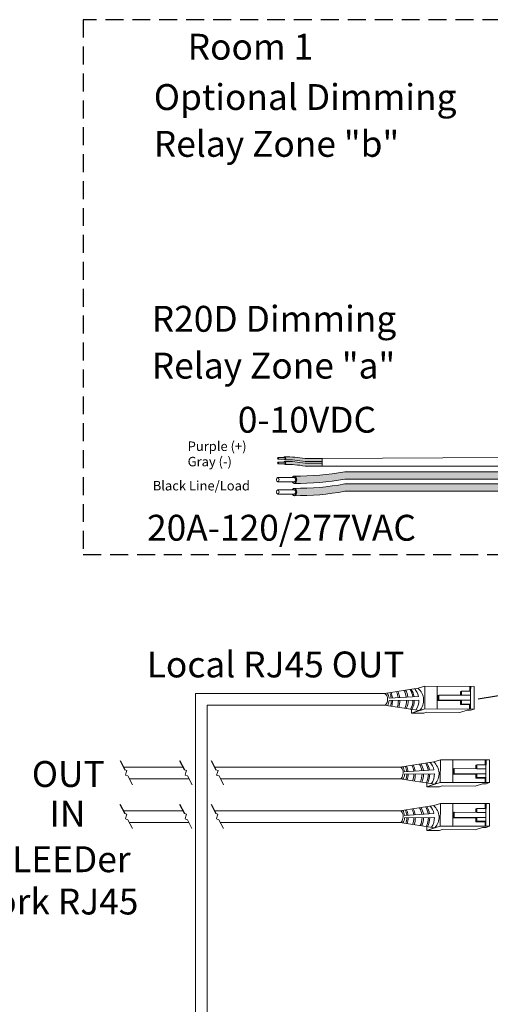
# Model space of a CAD drawing. Units: inches. Extents: x -115 to 467, y 148 to 974.
# Drawn here: x -107 to -101, y 953 to 967 of the extents above; entities that cross this region are included whole.
import ezdxf

# ---------------------------------------------------------------- set-up
doc = ezdxf.new("R2010")
doc.units = ezdxf.units.IN
doc.header["$MEASUREMENT"] = 0
doc.linetypes.add('HIDDEN', pattern=[0.375, 0.25, -0.125])
for name, color, linetype in [('1', 7, 'Continuous'), ('Rev B', 7, 'Continuous'), ('TXT', 7, 'Continuous')]:
    doc.layers.add(name, color=color, linetype=linetype)
doc.styles.add('SIMPLEX', font='SIMPLEX')
doc.dimstyles.get("Standard").update_dxf_attribs({"dimtxt": 0.18, "dimasz": 0.18, "dimexe": 0.18, "dimexo": 0.0625, "dimgap": 0.09, "dimtad": 0, "dimtih": 1, "dimtoh": 1, "dimdec": 4, "dimzin": 0, "dimdsep": 46, "dimtxsty": 'Standard', "dimcen": 0.09, "dimadec": 0, "dimazin": 0, "dimtfac": 1, "dimtdec": 4, "dimtofl": 0, "dimtmove": 0, "dimatfit": 3, "dimfxl": 1, "dimtolj": 1, "dimtzin": 0, "dimarcsym": 0})

msp = doc.modelspace()

# ---------------------------------------------------------------- hatches: boundary and pattern name
at = {"layer": '1', "lineweight": 5}
h = msp.add_hatch(color=200, dxfattribs=at)
edge = h.paths.add_edge_path()
edge.add_arc((-103.4916863996249, 959.3371614499599), 1.498923082870798, 79.63506266667176, 90.4528517177959)
edge.add_arc((-103.5137590916121, 960.8564832153725), 0.02286008248750548, 296.5716564168349, 423.4283435831651)
edge.add_arc((-103.4916863996249, 959.3780524512606), 1.498923082870798, 79.63506266667002, 90.45285171779591, ccw=False)
edge.add_line((-103.2220043464043, 960.8525157429481), (-102.9817331634001, 960.8525157429481))
edge.add_line((-102.9817331634001, 960.8525157429481), (-102.9817331634001, 960.8116247416474))
edge.add_line((-102.9817331634001, 960.8116247416472), (-103.2220043464043, 960.8116247416472))
h = msp.add_hatch(color=9, dxfattribs=at)
edge = h.paths.add_edge_path()
edge.add_arc((-103.4916863996249, 959.2725981344631), 1.498923082870798, 79.63506266667407, 90.45285171779372)
edge.add_arc((-103.5137590916121, 960.7919198998757), 0.02286008248750548, 296.5716564169941, 423.4283435831651)
edge.add_arc((-103.4916863996249, 959.3134891357638), 1.498923082870798, 79.63506266667622, 90.45285171779591, ccw=False)
edge.add_line((-103.2220043464044, 960.7879524274513), (-102.9817331634001, 960.7879524274513))
edge.add_line((-102.9817331634001, 960.7879524274513), (-102.9817331634001, 960.7470614261506))
edge.add_line((-102.9817331634001, 960.7470614261506), (-103.2220043464044, 960.7470614261506))
at = {"layer": '1', "lineweight": 15}
h = msp.add_hatch(color=250, dxfattribs=at)
edge = h.paths.add_edge_path()
edge.add_line((-100.4611124308257, 960.6693463241636), (-102.6672667747204, 960.6693463241636))
edge.add_arc((-103.341471907772, 964.3555045533822), 3.747307707176994, 269.54714828219886, 280.36493733333043, ccw=False)
edge.add_arc((-103.3962667727538, 960.5572001398509), 0.05697820561534116, -63.77627681837862, 63.776276818378506, ccw=False)
edge.add_arc((-103.341471907772, 964.2532770501305), 3.747307707176994, 269.5471482821989, 280.3649373333278)
edge.add_line((-102.6672667747205, 960.5671188209121), (-100.4611124308257, 960.5671188209121))
edge.add_line((-100.4611124308257, 960.5671188209121), (-100.4611124308257, 960.6693463241638))
h.paths.add_polyline_path([(-100.4611124308257, 960.6122675936167), (-100.4611124308257, 960.7021919989186)])
h.paths.add_polyline_path([(-100.4611124308257, 960.5906591161731), (-100.4611124308257, 960.5906591161731)])
h.paths.add_polyline_path([(-100.4611124308257, 960.5909447717438), (-100.4611124308257, 960.5909447717438)])
h = msp.add_hatch(color=250, dxfattribs=at)
edge = h.paths.add_edge_path()
edge.add_arc((-103.341471907772, 964.184531329011), 3.747307707176994, 269.5471482821989, 280.3649373333278)
edge.add_line((-102.6672667747205, 960.4983730997926), (-100.4611124308257, 960.4983730997926))
edge.add_line((-100.4611124308257, 960.4983730997926), (-100.4611124308257, 960.396145596541))
edge.add_line((-100.4611124308257, 960.3961455965409), (-102.6672667747204, 960.3961455965409))
edge.add_arc((-103.341471907772, 964.0823038257595), 3.747307707176994, 269.54714828219886, 280.36493733333043, ccw=False)
edge.add_arc((-103.3962667727538, 960.3862269154799), 0.05697820561534116, 296.2237231816215, 423.7762768183786)

# ---------------------------------------------------------------- linework, layer by layer
at = {"color": 0, "linetype": 'Continuous', "lineweight": 5}
for p, q in [((-101.6457451094376, 957.6505048361018), (-101.5533266979567, 957.6804220562492)), ((-101.5546113561362, 957.3642479635735), (-101.5533266979567, 957.6804220562492)), ((-100.8672719332242, 957.6776345227811), (-101.5533266979567, 957.6804220562492)), ((-101.3812713362834, 957.3635436595855), (-101.3799866781039, 957.6797177522615)), ((-101.043960043444, 957.6090884633784), (-101.0568521823458, 957.6025933716044)), ((-101.043960043444, 957.6090884633784), (-101.0441787331637, 957.555265567295)), ((-100.9156562202523, 957.6085671475598), (-101.043960043444, 957.6090884633784)), ((-100.9283691366662, 957.6778827689973), (-100.9286505609038, 957.6086199453264)), ((-100.9186324496806, 957.3616638951028), (-100.9176292157387, 957.6085751641076)), ((-100.9156562202523, 957.6085671475598), (-100.9153747960147, 957.6778299712305)), ((-100.8672719332242, 957.6776345227811), (-100.8685565914036, 957.3614604301054)), ((-101.3735059433928, 957.5506421066921), (-101.3739345455953, 957.4806403362509)), ((-101.3601751292146, 957.4865456946227), (-101.3737903736579, 957.4806394535244)), ((-101.3737903736579, 957.4806394535244), (-101.0574843732531, 957.4787027961004)), ((-101.3598906989495, 957.5565483477901), (-101.3735059433928, 957.5506421066921)), ((-101.3598906989495, 957.5565483477901), (-101.3601751292146, 957.4865456946227)), ((-101.3601751292146, 957.4865456946227), (-101.0444631634287, 957.4852629141274)), ((-101.0441787331637, 957.555265567295), (-101.3598906989495, 957.5565483477901)), ((-101.0444631634287, 957.4852629141274), (-100.9181323357234, 957.4847496148568)), ((-101.0441787331637, 957.555265567295), (-100.9178479054584, 957.5547522680245)), ((-101.7392349500464, 957.3568924651138), (-101.7394481790979, 957.3044135232785)), ((-101.7394481790979, 957.3044135232785), (-101.5915787207285, 957.3522810755144)), ((-101.5661081592451, 957.3037092192906), (-101.7394481790979, 957.3044135232785)), ((-101.7024808145055, 957.3163804113374), (-101.5546113561362, 957.3642479635735)), ((-101.5661081592451, 957.3037092192906), (-101.5291407946528, 957.3156761073496)), ((-100.8685565914036, 957.3614604301054), (-101.5546113561362, 957.3642479635735)), ((-101.06650190805, 957.3137963428667), (-101.5291407946528, 957.3156761073496)), ((-101.06650190805, 957.3137963428667), (-100.9656180148864, 957.3464539658744)), ((-101.0446818531484, 957.431440018044), (-101.0577030629728, 957.424879900017)), ((-100.929399239781, 957.4243585841984), (-101.0577030629728, 957.424879900017)), ((-100.9163780299567, 957.4309187022254), (-101.0446818531484, 957.431440018044)), ((-100.9155421566094, 957.346250500877), (-100.9656180148864, 957.3464539658744)), ((-100.929399239781, 957.4243585841984), (-100.9296537948458, 957.3617086763213)), ((-100.9155421566094, 957.346250500877), (-100.8685565914036, 957.3614604301054)), ((-101.4300791881394, 956.6248935659282), (-101.3376607766585, 956.6548107860758)), ((-101.338945434838, 956.3386366933998), (-101.3376607766585, 956.6548107860758)), ((-100.651606011926, 956.6520232526075), (-101.3376607766585, 956.6548107860758)), ((-101.1656054149852, 956.3379323894119), (-101.1643207568058, 956.6541064820879)), ((-100.712703215368, 956.6522714988237), (-100.7129846396056, 956.583008675153)), ((-100.6999902989541, 956.5829558773862), (-100.6997088747165, 956.6522187010569)), ((-100.651606011926, 956.6520232526075), (-100.6528906701054, 956.3358491599317)), ((-101.1578400220946, 956.5250308365185), (-101.1582686242971, 956.4550290660773)), ((-101.1442247776513, 956.5309370776165), (-101.1578400220946, 956.5250308365185)), ((-101.1442247776513, 956.5309370776165), (-101.1445092079164, 956.4609344244491)), ((-100.8285128118655, 956.5296542971214), (-101.1442247776513, 956.5309370776165)), ((-100.8282941221458, 956.5834771932048), (-100.8411862610476, 956.576982101431)), ((-100.8282941221458, 956.5834771932048), (-100.8285128118655, 956.5296542971214)), ((-100.8285128118655, 956.5296542971214), (-100.7021819841602, 956.5291409978508)), ((-100.6999902989541, 956.5829558773862), (-100.8282941221458, 956.5834771932048)), ((-100.7029665283824, 956.3360526249292), (-100.7019632944405, 956.5829638939342)), ((-101.4868148932073, 956.2907691411638), (-101.338945434838, 956.3386366933998)), ((-100.6528906701054, 956.3358491599317), (-101.338945434838, 956.3386366933998)), ((-101.1445092079164, 956.4609344244491), (-101.1581244523597, 956.4550281833508)), ((-101.1581244523597, 956.4550281833508), (-100.841818451955, 956.4530915259268)), ((-101.1445092079164, 956.4609344244491), (-100.8287972421305, 956.4596516439537)), ((-100.8290159318502, 956.4058287478704), (-100.8420371416746, 956.3992686298434)), ((-100.7137333184829, 956.3987473140248), (-100.8420371416746, 956.3992686298434)), ((-100.7007121086585, 956.4053074320518), (-100.8290159318502, 956.4058287478704)), ((-100.8287972421305, 956.4596516439537), (-100.7024664144252, 956.4591383446832)), ((-100.7137333184829, 956.3987473140248), (-100.7139878735476, 956.3360974061479)), ((-100.6998762353113, 956.3206392307034), (-100.6528906701054, 956.3358491599317)), ((-101.5235690287482, 956.3312811949402), (-101.5237822577997, 956.2788022531049)), ((-101.5237822577997, 956.2788022531049), (-101.3759127994304, 956.3266698053408)), ((-101.3504422379469, 956.278097949117), (-101.5237822577997, 956.2788022531049)), ((-101.3504422379469, 956.278097949117), (-101.3134748733546, 956.290064837176)), ((-100.8508359867518, 956.2881850726931), (-101.3134748733546, 956.290064837176)), ((-100.8508359867518, 956.2881850726931), (-100.7499520935882, 956.3208426957008)), ((-100.6998762353113, 956.3206392307034), (-100.7499520935882, 956.3208426957008)), ((-101.4300791881394, 956.0162364102644), (-101.3376607766585, 956.0461536304119)), ((-101.338945434838, 955.729979537736), (-101.3376607766585, 956.0461536304119)), ((-100.651606011926, 956.0433660969438), (-101.3376607766585, 956.0461536304119)), ((-101.1656054149852, 955.7292752337482), (-101.1643207568058, 956.045449326424)), ((-100.8282941221458, 955.9748200375409), (-100.8411862610476, 955.9683249457671)), ((-100.8282941221458, 955.9748200375409), (-100.8285128118655, 955.9209971414575)), ((-100.6999902989541, 955.9742987217223), (-100.8282941221458, 955.9748200375409)), ((-100.712703215368, 956.04361434316), (-100.7129846396056, 955.9743515194891)), ((-100.7029665283824, 955.7273954692653), (-100.7019632944405, 955.9743067382703)), ((-100.6999902989541, 955.9742987217223), (-100.6997088747165, 956.0435615453932)), ((-100.651606011926, 956.0433660969438), (-100.6528906701054, 955.7271920042679)), ((-101.1578400220946, 955.9163736808546), (-101.1582686242971, 955.8463719104134)), ((-101.1445092079164, 955.8522772687852), (-101.1581244523597, 955.8463710276872)), ((-101.1581244523597, 955.8463710276872), (-100.841818451955, 955.8444343702631)), ((-101.1442247776513, 955.9222799219528), (-101.1578400220946, 955.9163736808546)), ((-101.1442247776513, 955.9222799219528), (-101.1445092079164, 955.8522772687852)), ((-101.1445092079164, 955.8522772687852), (-100.8287972421305, 955.8509944882899)), ((-100.8285128118655, 955.9209971414575), (-101.1442247776513, 955.9222799219528)), ((-100.8290159318502, 955.7971715922065), (-100.8420371416746, 955.7906114741797)), ((-100.7137333184829, 955.7900901583612), (-100.8420371416746, 955.7906114741797)), ((-100.7007121086585, 955.7966502763882), (-100.8290159318502, 955.7971715922065)), ((-100.8287972421305, 955.8509944882899), (-100.7024664144252, 955.8504811890193)), ((-100.8285128118655, 955.9209971414575), (-100.7021819841602, 955.920483842187)), ((-100.7137333184829, 955.7900901583612), (-100.7139878735476, 955.727440250484)), ((-101.5235690287482, 955.7226240392765), (-101.5237822577997, 955.670145097441)), ((-101.5237822577997, 955.670145097441), (-101.3759127994304, 955.7180126496771)), ((-101.3504422379469, 955.6694407934531), (-101.5237822577997, 955.670145097441)), ((-101.4868148932073, 955.6821119855001), (-101.338945434838, 955.729979537736)), ((-101.3504422379469, 955.6694407934531), (-101.3134748733546, 955.6814076815122)), ((-100.6528906701054, 955.7271920042679), (-101.338945434838, 955.729979537736)), ((-100.8508359867518, 955.6795279170294), (-101.3134748733546, 955.6814076815122)), ((-100.8508359867518, 955.6795279170294), (-100.7499520935882, 955.7121855400369)), ((-100.6998762353113, 955.7119820750397), (-100.7499520935882, 955.7121855400369)), ((-100.6998762353113, 955.7119820750397), (-100.6528906701054, 955.7271920042679))]:
    msp.add_line(p, q, dxfattribs=at)
at = {"color": 0, "linetype": 'ByBlock', "lineweight": 5}
for p, q in [((-101.0568521823458, 957.6025933716044), (-101.0570447559356, 957.5551980558555)), ((-101.0577163576533, 957.4787042164792), (-101.057935047373, 957.4248813203958)), ((-101.0444631634287, 957.4852629141274), (-101.0446818531484, 957.431440018044)), ((-100.8411862610476, 956.576982101431), (-100.8413788346375, 956.5295867856819)), ((-100.8420504363551, 956.4530929463056), (-100.8422691260748, 956.3992700502222)), ((-100.8287972421305, 956.4596516439537), (-100.8290159318502, 956.4058287478704)), ((-100.8411862610476, 955.9683249457671), (-100.8413788346375, 955.9209296300182)), ((-100.8420504363551, 955.8444357906417), (-100.8422691260748, 955.7906128945585)), ((-100.8287972421305, 955.8509944882899), (-100.8290159318502, 955.7971715922065))]:
    msp.add_line(p, q, dxfattribs=at)
at = {"color": 1, "linetype": 'Continuous', "lineweight": 5}
for p, q in [((-100.9184008007394, 957.4186762544691), (-100.9186324496806, 957.3616638951028)), ((-100.7027348794413, 956.3930649842955), (-100.7029665283824, 956.3360526249292)), ((-100.7027348794413, 955.7844078286319), (-100.7029665283824, 955.7273954692653))]:
    msp.add_line(p, q, dxfattribs=at)
at = {"color": 0, "linetype": 'Continuous', "lineweight": 5}
for centre in [(-102.1167989518289, 957.4947213005628), (-101.9011330305307, 956.4691100303892), (-101.9011330305307, 955.8604528747255)]:
    msp.add_ellipse(centre, major_axis=(-0.001117113417744551, -0.08111237451745403), ratio=0.5551951915332479, start_param=-0.006491170434905769, end_param=3.178193746483744, dxfattribs=at)
at = {"layer": '1', "color": 0, "lineweight": 9}
for p, q in [((-102.9817331634001, 960.8525157429478), (-100.4611124308257, 960.865916124136)), ((-102.9817331634001, 960.7470614261506), (-100.4613485094745, 960.7453730231175))]:
    msp.add_line(p, q, dxfattribs=at)
at = {"layer": '1', "color": 0, "lineweight": 5}
for p, q in [((-102.9817331634001, 960.8525157429478), (-102.9817331634001, 960.8116247416472)), ((-102.9817331634001, 960.8525157429481), (-102.9817331634001, 960.8116247416472)), ((-102.9817331634001, 960.7879524274513), (-102.9817331634001, 960.7470614261506)), ((-102.9817331634001, 960.7879524274513), (-102.9817331634001, 960.7470614261506)), ((-102.9817331634001, 960.7470614261506), (-102.9817331634001, 960.7470614261506)), ((-102.1156818384111, 957.5758336750803), (-101.6457451094376, 957.6505048361018)), ((-101.6417083096379, 957.5384245841376), (-102.0512145627561, 957.51357590373)), ((-102.0503101104146, 957.48095683107), (-101.6355117744617, 957.4862074429175)), ((-102.1179160652466, 957.4136089260453), (-101.6285460853209, 957.3403141874555)), ((-101.9000159171129, 956.5502224049067), (-101.4300791881394, 956.6248935659282)), ((-101.4260423883397, 956.5128133139642), (-101.8355486414579, 956.4879646335564)), ((-101.9022501439484, 956.3879976558717), (-101.4128801640227, 956.3147029172819)), ((-101.8346441891164, 956.4553455608964), (-101.4198458531635, 956.4605961727439)), ((-101.9000159171129, 955.9415652492428), (-101.4300791881394, 956.0162364102644)), ((-101.4260423883397, 955.9041561583003), (-101.8355486414579, 955.8793074778926)), ((-101.8346441891164, 955.8466884052327), (-101.4198458531635, 955.8519390170802)), ((-101.9022501439484, 955.779340500208), (-101.4128801640227, 955.706045761618))]:
    msp.add_line(p, q, dxfattribs=at)
at = {"layer": '1', "color": 0, "lineweight": 20}
for p, q in [((-102.1156818384111, 957.5758336750803), (-104.7466796396102, 957.5758336750803)), ((-104.7466796396102, 949.8588359919706), (-104.7466796396102, 957.5758336750803)), ((-102.1179160652466, 957.4136089260453), (-104.5844548905753, 957.4136089260453)), ((-104.5844548905753, 949.8566017651351), (-104.5844548905753, 957.4136089260453)), ((-104.9188975762407, 956.5502224049067), (-105.7483395564472, 956.5502224049067)), ((-101.9007046893518, 956.5502224049067), (-104.4802261338215, 956.5502224049067)), ((-104.8367713361818, 956.3879976558717), (-105.6662133163882, 956.3879976558717)), ((-101.9022501439484, 956.3879976558717), (-104.3980998937625, 956.3879976558717)), ((-104.92006045865, 955.9415652492428), (-105.7495024388564, 955.9415652492428)), ((-101.9007046893495, 955.9415652492428), (-104.4813890162307, 955.9415652492428)), ((-104.837934218591, 955.779340500208), (-105.6673761987975, 955.779340500208)), ((-101.9022501439484, 955.779340500208), (-104.3992627761717, 955.779340500208))]:
    msp.add_line(p, q, dxfattribs=at)
at = {"layer": '1', "color": 7}
for p, q in [((-105.7970673452303, 956.6464748730666), (-105.7301092908407, 956.5142119865468)), ((-104.9676253650239, 956.6464748730666), (-104.9006673106342, 956.5142119865468)), ((-104.5289539226046, 956.6464748730666), (-104.461995868215, 956.5142119865468)), ((-105.7982302276396, 956.0378177174027), (-105.7312721732499, 955.9055548308829)), ((-104.9687882474331, 956.0378177174027), (-104.9018301930435, 955.9055548308829)), ((-104.5301168050138, 956.0378177174027), (-104.4631587506242, 955.9055548308829))]:
    msp.add_line(p, q, dxfattribs=at)
at = {"layer": '1', "color": 7, "lineweight": 20}
for p, q in [((-105.7012566856149, 956.5057014487718), (-105.7301092908407, 956.5142119865468)), ((-105.710364738757, 956.4752103835963), (-105.7207503915225, 956.4390876400955)), ((-105.710364738757, 956.4752103835963), (-105.7012566856149, 956.5057014487718)), ((-104.8718147054084, 956.5057014487718), (-104.9006673106342, 956.5142119865468)), ((-104.8809227585505, 956.4752103835963), (-104.8913084113161, 956.4390876400955)), ((-104.8809227585505, 956.4752103835963), (-104.8718147054084, 956.5057014487718)), ((-104.4331432629892, 956.5057014487718), (-104.461995868215, 956.5142119865468)), ((-104.4422513161313, 956.4752103835963), (-104.4526369688968, 956.4390876400955)), ((-104.4422513161313, 956.4752103835963), (-104.4331432629892, 956.5057014487718)), ((-105.7207503915225, 956.4390876400955), (-105.6865730141947, 956.4282143620635)), ((-105.6865730141947, 956.4282143620635), (-105.6236621322836, 956.303945894126)), ((-104.8913084113161, 956.4390876400955), (-104.8571310339883, 956.4282143620635)), ((-104.8571310339883, 956.4282143620635), (-104.7942201520771, 956.303945894126)), ((-104.4526369688968, 956.4390876400955), (-104.418459591569, 956.4282143620635)), ((-104.418459591569, 956.4282143620635), (-104.3555487096579, 956.303945894126)), ((-105.7024195680241, 955.8970442931081), (-105.7312721732499, 955.9055548308829)), ((-105.7115276211662, 955.8665532279324), (-105.7219132739318, 955.8304304844316)), ((-105.7219132739318, 955.8304304844316), (-105.687735896604, 955.8195572063996)), ((-105.7115276211662, 955.8665532279324), (-105.7024195680241, 955.8970442931081)), ((-105.687735896604, 955.8195572063996), (-105.6248250146928, 955.6952887384623)), ((-104.8729775878177, 955.8970442931081), (-104.9018301930435, 955.9055548308829)), ((-104.8820856409598, 955.8665532279324), (-104.8924712937253, 955.8304304844316)), ((-104.8924712937253, 955.8304304844316), (-104.8582939163975, 955.8195572063996)), ((-104.8820856409598, 955.8665532279324), (-104.8729775878177, 955.8970442931081)), ((-104.8582939163975, 955.8195572063996), (-104.7953830344863, 955.6952887384623)), ((-104.4343061453984, 955.8970442931081), (-104.4631587506242, 955.9055548308829)), ((-104.4434141985405, 955.8665532279324), (-104.453799851306, 955.8304304844316)), ((-104.453799851306, 955.8304304844316), (-104.4196224739782, 955.8195572063996)), ((-104.4434141985405, 955.8665532279324), (-104.4343061453984, 955.8970442931081)), ((-104.4196224739782, 955.8195572063996), (-104.3567115920671, 955.6952887384623))]:
    msp.add_line(p, q, dxfattribs=at)
at = {"layer": '1', "color": 4, "linetype": 'HIDDEN'}
msp.add_lwpolyline([(-106.3103854569654, 966.9689161921203), (-106.3103854569654, 959.5149353748634), (-97.87561769006919, 959.5149353748634), (-97.87561769006919, 966.9689161921203)], close=True, dxfattribs=at)
at = {"layer": '1', "color": 0, "lineweight": 5}
for centre, radius, start, end in [((-103.5137590916121, 960.8564832153725), 0.02286008248750548, 296.5716564168349, 63.42834358316513), ((-103.5137590916121, 960.7919198998757), 0.02286008248750548, 296.5716564168667, 63.42834358316513), ((-103.3962667727538, 960.5572001398509), 0.05697820561534116, 296.2237231816594, 63.77627681839113), ((-103.3962667727538, 960.3862269154799), 0.05697820561534116, 296.2237231816089, 63.77627681834062), ((-102.2050617919028, 957.4929879961198), 0.155218658208051, 7.622064635213095, 34.57293845097796), ((-102.305453382106, 957.4848745780505), 0.2849711211279558, 6.137378132734269, 21.19369374415836), ((-102.2873620133786, 957.4854776236746), 0.2849711211279558, 6.236776913960037, 21.65552745589316), ((-102.2070363362295, 957.4839097050517), 0.2849711211279558, 7.531949091420541, 24.58990956788592), ((-102.1859297393809, 957.4790853400577), 0.2849711211279558, 8.761288973468762, 26.28281735466427), ((-102.0930607132475, 957.4851157963001), 0.2849711211279558, 8.681642688566114, 28.10650084097557), ((-102.0707480251505, 957.4863218875485), 0.2849711211279558, 8.71143510887134, 28.59874417677909), ((-102.0035084380474, 957.4896386384819), 0.2849711211279558, 8.865287074411832, 30.15909671139297), ((-101.9848140236959, 957.4872264559849), 0.2849711211279558, 9.580645952370645, 31.30950120712684), ((-101.8772424142016, 957.4839978434084), 0.2417407382281468, 13.01141023338869, 41.01729331046391), ((-101.7850977443671, 957.4862260545017), 0.2140062963911873, 317.0146690712924, 49.88403894376241), ((-102.2050617919028, 957.4929879961198), 0.155218658208051, 326.7030840729041, 355.5544835197578), ((-102.305453382106, 957.4848745780505), 0.2849711211279558, 342.8640302853877, 359.2881436539614), ((-102.2873620133786, 957.4854776236746), 0.2849711211279558, 342.1972156429426, 359.2129207583195), ((-102.2070363362295, 957.4839097050517), 0.2849711211279558, 340.0823197964526, 359.7326800675555), ((-102.1859297393809, 957.4790853400577), 0.2849711211279558, 340.4194787484369, 0.7563429720741837), ((-102.0930607132475, 957.4851157963001), 0.2849711211279558, 336.3478780746237, 359.7802610994977), ((-102.0707480251505, 957.4863218875485), 0.2849711211279558, 335.4089499160166, 359.5945375909148), ((-102.0035084380474, 957.4896386384819), 0.2849711211279558, 332.2852189901904, 359.0986997416874), ((-101.9848140236959, 957.4872264559849), 0.2849711211279558, 332.2852189901904, 359.6313761942768), ((-101.8772424142016, 957.4839978434084), 0.2417407382281468, 325.5236825359124, 0.5237118498049468), ((-101.6615764929034, 956.4583865732347), 0.2417407382281468, 13.01141023344271, 41.01729331046391), ((-101.569431823069, 956.4606147843281), 0.2140062963911873, 317.0146690712924, 49.88403894376241), ((-101.9893958706047, 956.4673767259462), 0.155218658208051, 7.622064635213095, 34.57293845097796), ((-102.0897874608078, 956.4592633078769), 0.2849711211279558, 6.137378132734269, 21.19369374415836), ((-102.0716960920805, 956.459866353501), 0.2849711211279558, 6.236776913960037, 21.65552745589316), ((-101.9913704149313, 956.4582984348781), 0.2849711211279558, 7.531949091420541, 24.58990956788592), ((-101.9702638180827, 956.4534740698841), 0.2849711211279558, 8.761288973468762, 26.28281735466427), ((-101.8773947919493, 956.4595045261265), 0.2849711211279558, 8.681642688611307, 28.10650084097018), ((-101.8550821038523, 956.4607106173751), 0.2849711211279558, 8.711435108825722, 28.59874417673348), ((-101.7878425167493, 956.4640273683083), 0.2849711211279558, 8.86528707441139, 30.15909671138722), ((-101.7691481023977, 956.4616151858113), 0.2849711211279558, 9.580645952370169, 31.30950120711941), ((-101.9893958706047, 956.4673767259462), 0.155218658208051, 326.7030840729041, 355.5544835197578), ((-102.0897874608078, 956.4592633078769), 0.2849711211279558, 342.8640302853877, 359.2881436539614), ((-102.0716960920805, 956.459866353501), 0.2849711211279558, 342.1972156429426, 359.2129207583195), ((-101.9913704149313, 956.4582984348781), 0.2849711211279558, 340.0823197964526, 359.7326800675555), ((-101.9702638180827, 956.4534740698841), 0.2849711211279558, 340.4194787484369, 0.7563429720741837), ((-101.8773947919493, 956.4595045261265), 0.2849711211279558, 336.3478780746411, 359.7802610994977), ((-101.8550821038523, 956.4607106173751), 0.2849711211279558, 335.4089499159714, 359.5945375908692), ((-101.7878425167493, 956.4640273683083), 0.2849711211279558, 332.2852189901851, 359.0986997416874), ((-101.7691481023977, 956.4616151858113), 0.2849711211279558, 332.2852189901851, 359.6313761942768), ((-101.6615764929034, 956.4583865732347), 0.2417407382281468, 325.5236825359124, 0.5237118498049468), ((-101.9893958706047, 955.8587195702826), 0.155218658208051, 7.622064635129211, 34.57293845096308), ((-102.0897874608078, 955.850606152213), 0.2849711211279558, 6.137378132734269, 21.19369374420408), ((-102.0716960920805, 955.8512091978373), 0.2849711211279558, 6.236776913960037, 21.65552745585067), ((-101.9913704149313, 955.8496412792142), 0.2849711211279558, 7.531949091420541, 24.58990956788592), ((-101.9702638180827, 955.8448169142202), 0.2849711211279558, 8.761288973468762, 26.28281735466427), ((-101.8773947919493, 955.8508473704628), 0.2849711211279558, 8.681642688565683, 28.10650084097018), ((-101.8550821038523, 955.8520534617112), 0.2849711211279558, 8.711435108872209, 28.59874417675902), ((-101.7878425167493, 955.8553702126446), 0.2849711211279558, 8.86528707436622, 30.1590967113477), ((-101.7691481023977, 955.8529580301476), 0.2849711211279558, 9.580645952370169, 31.30950120711941), ((-101.6615764929034, 955.8497294175709), 0.2417407382281468, 13.0114102334412, 41.01729331048424), ((-101.569431823069, 955.8519576286644), 0.2140062963911873, 317.0146690712702, 49.88403894374279), ((-101.9893958706047, 955.8587195702826), 0.155218658208051, 326.7030840729041, 355.5544835197574), ((-102.0897874608078, 955.850606152213), 0.2849711211279558, 342.8640302853877, 359.2881436540071), ((-102.0716960920805, 955.8512091978373), 0.2849711211279558, 342.1972156429443, 359.2129207582738), ((-101.9913704149313, 955.8496412792142), 0.2849711211279558, 340.0823197964526, 359.7326800675555), ((-101.9702638180827, 955.8448169142202), 0.2849711211279558, 340.4194787484828, 0.7563429720741837), ((-101.8773947919493, 955.8508473704628), 0.2849711211279558, 336.3478780745993, 359.7802610994977), ((-101.8550821038523, 955.8520534617112), 0.2849711211279558, 335.408949915975, 359.5945375908692), ((-101.7878425167493, 955.8553702126446), 0.2849711211279558, 332.2852189901851, 359.0986997416418), ((-101.7691481023977, 955.8529580301476), 0.2849711211279558, 332.2852189901851, 359.6313761942312), ((-101.6615764929034, 955.8497294175709), 0.2417407382281468, 325.5236825359124, 0.523711849858835)]:
    msp.add_arc(centre, radius, start, end, dxfattribs=at)
at = {"layer": 'Rev B', "linetype": 'Continuous', "lineweight": 5}
msp.add_line((-102.9817331634001, 960.8525157429478), (-102.9817331634001, 960.7470614261506), dxfattribs=at)
at = {"layer": 'TXT', "lineweight": 0}
for p, q in [((-103.5039024235783, 960.8684520114743), (-103.595878716097, 960.8684520114743)), ((-103.5039024235783, 960.8451740608987), (-103.595878716097, 960.8451740608987)), ((-103.5039024235783, 960.8038886959775), (-103.595878716097, 960.8038886959775)), ((-103.5039024235783, 960.7806107454019), (-103.595878716097, 960.7806107454019))]:
    msp.add_line(p, q, dxfattribs=at)
at = {"layer": 'TXT', "lineweight": 5}
for p, q in [((-102.9817331634001, 960.8525157429481), (-103.2220043464043, 960.8525157429481)), ((-102.9817331634001, 960.8116247416472), (-103.2220043464043, 960.8116247416472)), ((-102.9817331634001, 960.7879524274513), (-103.2220043464044, 960.7879524274513)), ((-102.9817331634001, 960.7470614261506), (-103.2220043464044, 960.7470614261506)), ((-103.3720119676554, 960.5871221301059), (-103.6019526989525, 960.5871221301059)), ((-103.3720119676554, 960.5289272536666), (-103.6019526989525, 960.5289272536666)), ((-103.3720119676554, 960.4161489057349), (-103.6019526989525, 960.4161489057349)), ((-103.3720119676554, 960.3579540292956), (-103.6019526989525, 960.3579540292956))]:
    msp.add_line(p, q, dxfattribs=at)
at = {"layer": 'TXT', "lineweight": 15}
for p, q in [((-100.4611124308257, 960.6693463241636), (-102.6672667747204, 960.6693463241636)), ((-100.4611124308257, 960.5671188209121), (-102.6672667747205, 960.5671188209121)), ((-100.4611124308257, 960.4983730997926), (-102.6672667747205, 960.4983730997926)), ((-100.4611124308257, 960.3961455965409), (-102.6672667747204, 960.3961455965409))]:
    msp.add_line(p, q, dxfattribs=at)
at = {"layer": 'TXT', "lineweight": 5}
for centre, start, end in [((-103.4916863996249, 959.3780524512606), 79.63506266666941, 90.45285171779592), ((-103.4916863996249, 959.3371614499599), 79.63506266667154, 90.45285171779592), ((-103.4916863996249, 959.3134891357638), 79.6350626666753, 90.45285171779592), ((-103.4916863996249, 959.2725981344631), 79.63506266667369, 90.45285171779375)]:
    msp.add_arc(centre, 1.498923082870798, start, end, dxfattribs=at)
at = {"layer": 'TXT', "lineweight": 15}
for centre, end in [((-103.341471907772, 964.3555045533822), 280.3649373333301), ((-103.341471907772, 964.2532770501305), 280.3649373333275), ((-103.341471907772, 964.184531329011), 280.3649373333278), ((-103.341471907772, 964.0823038257595), 280.3649373333301)]:
    msp.add_arc(centre, 3.747307707176994, 269.5471482821989, end, dxfattribs=at)
at = {"layer": 'TXT', "lineweight": 0, "extrusion": (0, 0, -1)}
for centre in [(-103.595878716097, 960.8568130361864), (-103.595878716097, 960.7922497206896)]:
    msp.add_ellipse(centre, major_axis=(2.850726766331196e-18, -0.01163897528787885), ratio=0.617886178861725, dxfattribs=at)
for centre, major_axis, ratio, start_param, end_param in [((-103.5035333948392, 960.8564832153722), (5.007703385678232e-18, -0.02044550065032951), 0.6642133286143089, -4.087015635558576, 0.9846717716326161), ((-103.5039024235783, 960.8568130361864), (2.850726766331196e-18, -0.01163897528787885), 0.617886178861725, 3.141592653589793, 6.283185307179586), ((-103.5035333948392, 960.7919198998757), (5.007703385678232e-18, -0.02044550065032951), 0.6642133286143089, -4.087015635558576, 0.9846717716326161), ((-103.5039024235783, 960.7922497206896), (2.850726766331196e-18, -0.01163897528787885), 0.617886178861725, 3.141592653589793, 6.283185307179586)]:
    msp.add_ellipse(centre, major_axis=major_axis, ratio=ratio, start_param=start_param, end_param=end_param, dxfattribs=at)
at = {"layer": 'TXT', "lineweight": 5, "extrusion": (0, 0, -1)}
for centre, major_axis, ratio, start_param, end_param in [((-103.3710893958079, 960.5572001398509), (1.251925846419558e-17, -0.05111375162582377), 0.6642133286143089, -4.087015635558576, 0.9846717716326161), ((-103.3720119676554, 960.5580246918862), (7.126816915827989e-18, -0.02909743821969712), 0.617886178861725, 3.141592653589793, 6.283185307179586), ((-103.3710893958079, 960.3862269154799), (1.251925846419558e-17, -0.05111375162582377), 0.6642133286143089, -4.087015635558576, 0.9846717716326161), ((-103.3720119676554, 960.3870514675152), (7.126816915827989e-18, -0.02909743821969712), 0.617886178861725, 3.141592653589793, 6.283185307179586)]:
    msp.add_ellipse(centre, major_axis=major_axis, ratio=ratio, start_param=start_param, end_param=end_param, dxfattribs=at)
for centre in [(-103.6019526989525, 960.5580246918862), (-103.6019526989525, 960.3870514675152)]:
    msp.add_ellipse(centre, major_axis=(7.126816915827989e-18, -0.02909743821969712), ratio=0.617886178861725, dxfattribs=at)

# ---------------------------------------------------------------- texts
at = {"linetype": 'Continuous', "lineweight": 9, "style": 'SIMPLEX'}
for s, p in [('Purple (+)', (-104.8560127074467, 960.9577786077145)), ('Gray (-)', (-104.8560127074467, 960.7438652391616)), ('Black Line/Load', (-105.3419055471118, 960.4079562034656))]:
    msp.add_text(s, height=0.1323794853775092, dxfattribs=at).set_placement(p)
at = {"layer": 'TXT', "linetype": 'Continuous', "style": 'SIMPLEX'}
for s, p in [('Room 1', (-104.8559441289411, 966.4116343877074)), ('Optional Dimming', (-105.3273924306419, 965.7105672900504)), ('Relay Zone "b" ', (-105.3273924306419, 965.0578890229983)), ('R20D Dimming', (-105.3562188943022, 962.6199019068706)), ('Relay Zone "a"', (-105.3562188943022, 961.9672236398185)), ('0-10VDC', (-104.1577350970172, 961.2129186307868)), ('20A-120/277VAC', (-105.4214026046237, 959.7077962239509)), ('Local RJ45 OUT', (-105.4258488421505, 957.8022857771618)), ('OUT', (-107.0257588018486, 956.2757052242227)), ('IN', (-106.778641600361, 955.7215636208871)), ('LightLEEDer', (-108.4640539658685, 955.08786290793)), ('Network RJ45 ', (-108.7429038132655, 954.4981364844084))]:
    msp.add_text(s, height=0.3607, dxfattribs=at).set_placement(p)

# ---------------------------------------------------------------- leaders
at = {"layer": '1', "color": 0}
msp.add_leader([(-99.68174347494079, 957.688887591682), (-100.8124918817472, 957.4976944114733)], dimstyle='Standard', override={"dimasz": 0.35}, dxfattribs=at)

doc.saveas('drawing.dxf')
